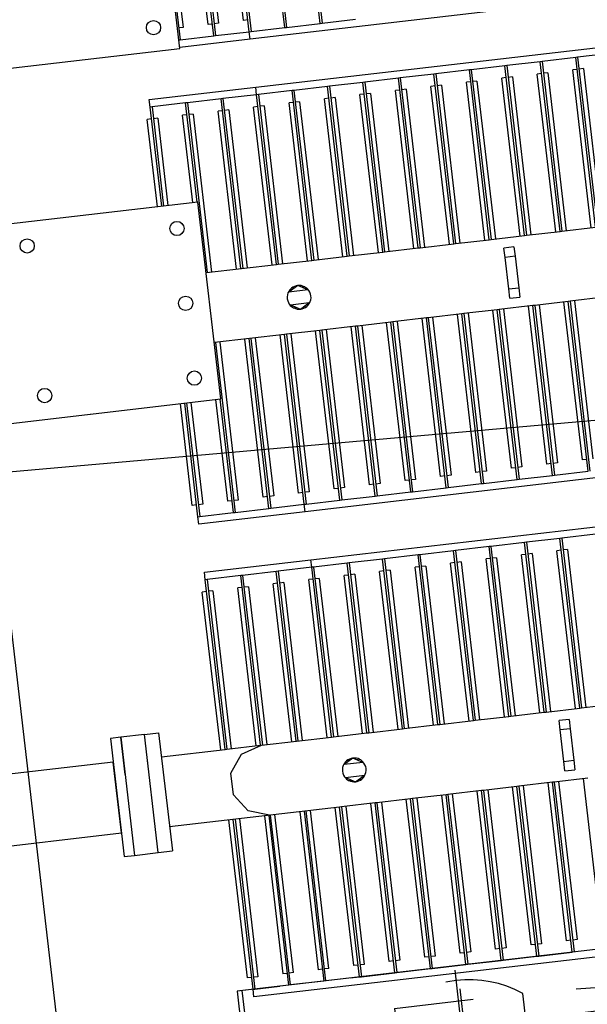
# Model space of a CAD drawing. Units: metres. Extents: x 541661 to 604789, y 9723052 to 9753014.
# Drawn here: x 568124 to 568125, y 9745257 to 9745258 of the extents above; entities that cross this region are included whole.
import ezdxf

# ---------------------------------------------------------------- set-up
doc = ezdxf.new("R2010")
doc.units = ezdxf.units.M
doc.header["$LTSCALE"] = 0.2
doc.header["$MEASUREMENT"] = 0
doc.linetypes.add('CENTER', pattern=[2, 1.25, -0.25, 0.25, -0.25])
doc.linetypes.add('HIDDEN', pattern=[0.375, 0.25, -0.125])
doc.layers.get('0').update_dxf_attribs({"color": 8})
for name, color, linetype in [('AM_VIS', 122, 'Continuous'), ('CABO', 5, 'Continuous'), ('CENTRO', 7, 'CENTER'), ('CONTORNO', 122, 'Continuous'), ('INVISIVEL', 7, 'HIDDEN')]:
    doc.layers.add(name, color=color, linetype=linetype)

# ---------------------------------------------------------------- blocks, each defined once
blk = doc.blocks.new('A$C297F71B4')
at = {"layer": 'CENTRO'}
for p, q in [((91.1, 341.1), (91.1, 264.5)), ((0, 299.9), (274.1, 299.9))]:
    blk.add_line(p, q, dxfattribs=at)
at = {"layer": 'CONTORNO', "linetype": 'Continuous'}
for p, q in [((147.2, 615), (137.4, 615)), ((137.4, 615), (137.4, 556.3)), ((147.2, 595.4), (147.2, 615)), ((111.3, 577), (129.7, 595.4)), ((129.7, 595.4), (137.4, 595.4)), ((147.2, 595.4), (162.4, 595.4)), ((162.4, 595.4), (162.4, 588.9)), ((162.4, 595.4), (168, 595.4)), ((111.3, 496.8), (111.3, 577)), ((279.9, 575.8), (184.4, 575.8)), ((279.9, 45.7), (279.9, 575.8)), ((137.4, 556.3), (147.2, 556.3)), ((114.6, 498.9), (33, 446.7)), ((147.2, 498.9), (114.6, 498.9)), ((147.2, 381.4), (147.2, 498.9)), ((153.7, 498.9), (147.2, 498.9)), ((153.7, 498.9), (153.7, 381.4)), ((153.7, 492.4), (147.2, 492.4)), ((33, 381.4), (33, 446.7)), ((153.7, 446.7), (147.2, 446.7)), ((153.7, 440.2), (147.2, 440.2)), ((33, 397.8), (147.2, 397.8)), ((49.3, 397.8), (61.2, 386)), ((127.7, 397.8), (116, 386)), ((33, 393.2), (47.4, 393.2)), ((47.4, 393.2), (59.3, 381.4)), ((61.2, 386), (83.3, 386)), ((83.3, 374.9), (83.3, 386)), ((98.9, 386), (116, 386)), ((98.9, 374.9), (98.9, 386)), ((129.6, 393.2), (117.8, 381.4)), ((129.6, 393.2), (142.6, 393.2)), ((142.6, 393.2), (142.6, 381.4)), ((33, 218.3), (33, 381.4)), ((33, 381.4), (83.3, 381.4)), ((33, 374.9), (59.1, 374.9)), ((59.1, 374.9), (59.1, 381.4)), ((65.6, 374.9), (65.6, 381.4)), ((65.6, 374.9), (83.3, 374.9)), ((98.9, 381.4), (157, 381.4)), ((98.9, 374.9), (111.3, 374.9)), ((111.3, 218.3), (111.3, 381.4)), ((124.3, 218.3), (124.3, 381.4)), ((134.1, 218.3), (134.1, 381.4)), ((147.2, 19.6), (147.2, 381.4)), ((163.5, 219.1), (163.5, 380.6)), ((6.9, 244.4), (6.9, 355.3)), ((183.1, 355.3), (183.1, 244.4)), ((83.2, 329), (83.2, 335.5)), ((98.9, 335.5), (83.2, 335.5)), ((98.9, 329), (98.9, 335.5)), ((87.1, 329), (83.2, 329)), ((87.1, 319.4), (87.1, 329)), ((95, 329), (87.1, 329)), ((95, 319.4), (95, 329)), ((95, 329), (98.9, 329)), ((33, 312.9), (72.1, 312.9)), ((72.1, 286.8), (72.1, 312.9)), ((78.7, 319.4), (111.3, 319.4)), ((192.9, 316.2), (202.7, 316.2)), ((183.1, 306.4), (192.9, 306.4)), ((33, 286.8), (72.1, 286.8)), ((78.7, 280.3), (111.3, 280.3)), ((134.1, 218.3), (147.2, 224.7)), ((134.1, 218.3), (33, 218.3)), ((111.3, 218.3), (111.3, 38)), ((157, 218.3), (147.2, 218.3)), ((153.7, 96.8), (153.7, 218.3)), ((137.4, 0), (137.4, 58.7)), ((137.4, 58.7), (147.2, 58.7)), ((111.3, 38), (129.7, 19.6)), ((279.9, 39.2), (184.4, 39.2)), ((279.9, 45.7), (279.9, 39.2)), ((162.4, 19.6), (162.4, 26.1)), ((129.7, 19.6), (137.4, 19.6)), ((147.2, 19.6), (147.2, 0)), ((147.2, 19.6), (162.4, 19.6)), ((162.4, 19.6), (168, 19.6)), ((147.2, 0), (137.4, 0))]:
    blk.add_line(p, q, dxfattribs=at)
at = {"layer": 'CONTORNO'}
for p, q in [((162.4, 26.1), (162.4, 588.9)), ((168, 19.6), (168, 595.4))]:
    blk.add_line(p, q, dxfattribs=at)
at = {"layer": 'CONTORNO', "linetype": 'Continuous'}
for centre, radius, start, end in [((188.3, 595.8), 20.3, 181.0096, 259.0139), ((33, 355.3), 26.1, 90, 180), ((157, 355.3), 26.1, 0, 90), ((78.7, 312.9), 6.53, 90, 180), ((78.7, 286.8), 6.53, 180, 270), ((33, 244.4), 26.1, 180, 270), ((157, 244.4), 26.1, 270, 0), ((188.3, 19.2), 20.3, 100.9861, 178.9904)]:
    blk.add_arc(centre, radius, start, end, dxfattribs=at)
for points in [[(147.2, 492.4), (153.7, 492.4), (153.7, 498.9)], [(153.7, 498.9), (147.2, 498.9), (147.2, 492.4)], [(153.7, 440.2), (147.2, 440.2), (147.2, 446.7)], [(147.2, 446.7), (153.7, 446.7), (153.7, 440.2)], [(98.9, 335.5), (98.9, 329), (83.2, 329)], [(83.2, 329), (83.2, 335.5), (98.9, 335.5)]]:
    blk.add_solid(points, dxfattribs=at)
at = {"layer": 'Defpoints', "color": 0, "linetype": 'ByBlock'}
for p in [(83.2, 335.5), (98.9, 335.5)]:
    blk.add_point(p, dxfattribs=at)
at = {"layer": 'INVISIVEL'}
for p, q in [((182, 569.3), (279.9, 569.3)), ((202.7, 381.4), (202.7, 563.9)), ((202.7, 563.9), (228.8, 563.9)), ((228.8, 563.9), (235.3, 381.4)), ((202.7, 381.4), (202.7, 218.3)), ((235.3, 381.4), (202.7, 381.4)), ((235.3, 381.4), (235.3, 218.3)), ((192.9, 316.2), (192.9, 283.5)), ((183.1, 293.3), (192.9, 293.3)), ((192.9, 283.5), (202.7, 283.5)), ((202.7, 218.3), (202.7, 51.1)), ((202.7, 218.3), (235.3, 218.3)), ((228.8, 51.1), (235.3, 218.3)), ((202.7, 51.1), (228.8, 51.1)), ((182, 45.7), (279.9, 45.7))]:
    blk.add_line(p, q, dxfattribs=at)
for centre, radius, start, end in [((182, 588.9), 19.6, 180, 270), ((120.1, 299.9), 141.1, 324.6892, 35.3108), ((182, 26.1), 19.6, 90, 180)]:
    blk.add_arc(centre, radius, start, end, dxfattribs=at)
blk = doc.blocks.new('TRAFO 69-13')
at = {"layer": 'AM_VIS'}
for p, q in [((534.7169, 258.7683), (534.7169, 258.7503)), ((534.8195, 258.7683), (534.8669, 258.7683)), ((534.8669, 258.7683), (534.8669, 258.7503)), ((534.8669, 258.7503), (534.7169, 258.7503)), ((534.7475, 258.5345), (534.7475, 258.7503)), ((534.8364, 258.7503), (534.8364, 258.6695)), ((534.5224, 258.5345), (534.5224, 258.6695)), ((534.5224, 258.6695), (534.5319, 258.6695)), ((534.5319, 258.6695), (534.7475, 258.6695)), ((534.5319, 258.6695), (534.5319, 258.6671)), ((534.7475, 258.6671), (534.5319, 258.6671)), ((534.5319, 258.6671), (534.5319, 258.6354)), ((534.5469, 258.675), (534.7475, 258.675)), ((534.5469, 258.6695), (534.5469, 258.675)), ((534.5469, 258.6616), (534.5469, 258.6671)), ((534.8364, 258.675), (535.0369, 258.675)), ((534.8364, 258.6695), (535.0519, 258.6695)), ((534.8364, 258.6695), (534.8364, 258.6671)), ((535.0519, 258.6671), (534.8364, 258.6671)), ((534.8364, 258.6671), (534.8364, 258.6245)), ((535.0369, 258.6695), (535.0369, 258.675)), ((535.0369, 258.6616), (535.0369, 258.6671)), ((535.0519, 258.6671), (535.0519, 258.6695)), ((535.0519, 258.6695), (535.0614, 258.6695)), ((535.0519, 258.6245), (535.0519, 258.6671)), ((535.0614, 258.6695), (535.0614, 258.5345)), ((535.1224, 258.5345), (535.1224, 258.6695)), ((535.1224, 258.6695), (535.1319, 258.6695)), ((535.1319, 258.6695), (535.276, 258.6695)), ((535.1319, 258.6695), (535.1319, 258.6671)), ((535.1319, 258.6671), (535.1319, 258.6245)), ((535.276, 258.6671), (535.1319, 258.6671)), ((535.1469, 258.675), (535.276, 258.675)), ((535.1469, 258.6695), (535.1469, 258.675)), ((535.1469, 258.6616), (535.1469, 258.6671)), ((535.526, 258.675), (535.6369, 258.675)), ((535.526, 258.6695), (535.6519, 258.6695)), ((535.6519, 258.6671), (535.526, 258.6671)), ((535.6369, 258.6695), (535.6369, 258.675)), ((535.6369, 258.6616), (535.6369, 258.6671)), ((535.6519, 258.6695), (535.6614, 258.6695)), ((535.6519, 258.6671), (535.6519, 258.6695)), ((535.6519, 258.6245), (535.6519, 258.6671)), ((535.6614, 258.6695), (535.6614, 258.5345)), ((534.7475, 258.6616), (534.5469, 258.6616)), ((535.0369, 258.6616), (534.8364, 258.6616)), ((535.276, 258.6616), (535.1469, 258.6616)), ((535.6369, 258.6616), (535.526, 258.6616)), ((534.7475, 258.63), (534.5469, 258.63)), ((534.5469, 258.6245), (534.5469, 258.63)), ((534.8364, 258.63), (535.0369, 258.63)), ((535.0369, 258.6245), (535.0369, 258.63)), ((535.1469, 258.63), (535.276, 258.63)), ((535.1469, 258.6245), (535.1469, 258.63)), ((535.526, 258.63), (535.6369, 258.63)), ((535.6369, 258.6245), (535.6369, 258.63)), ((534.7475, 258.6245), (534.5319, 258.6245)), ((534.5319, 258.6221), (534.5319, 258.6245)), ((534.5319, 258.6221), (534.7475, 258.6221)), ((534.5319, 258.5795), (534.5319, 258.6221)), ((534.5469, 258.6166), (534.5469, 258.6221)), ((534.5469, 258.6166), (534.7475, 258.6166)), ((534.7475, 258.6245), (534.7475, 258.6233)), ((534.8364, 258.6245), (535.0519, 258.6245)), ((534.8364, 258.6245), (534.8364, 258.6233)), ((534.8364, 258.6233), (534.8364, 258.5345)), ((535.0519, 258.6221), (534.8364, 258.6221)), ((535.0369, 258.6166), (534.8364, 258.6166)), ((535.0369, 258.6166), (535.0369, 258.6221)), ((535.0519, 258.6221), (535.0519, 258.6245)), ((535.0519, 258.5795), (535.0519, 258.6221)), ((535.1319, 258.6245), (535.276, 258.6245)), ((535.1319, 258.6245), (535.1319, 258.6221)), ((535.3475, 258.6221), (535.1319, 258.6221)), ((535.1319, 258.6221), (535.1319, 258.5795)), ((535.1469, 258.6166), (535.1469, 258.6221)), ((535.3475, 258.6166), (535.1469, 258.6166)), ((535.3475, 258.5345), (535.3475, 258.6233)), ((535.3775, 258.6233), (535.3775, 258.6237)), ((535.4364, 258.6233), (535.4364, 258.5345)), ((535.6519, 258.6221), (535.4364, 258.6221)), ((535.6369, 258.6166), (535.4364, 258.6166)), ((535.4664, 258.6237), (535.4664, 258.6233)), ((535.526, 258.6245), (535.6519, 258.6245)), ((535.6369, 258.6166), (535.6369, 258.6221)), ((535.6519, 258.6221), (535.6519, 258.6245)), ((535.6519, 258.5795), (535.6519, 258.6221)), ((535.7224, 258.5345), (535.7224, 258.6237)), ((535.7319, 258.6237), (535.7319, 258.6221)), ((535.9475, 258.6221), (535.7319, 258.6221)), ((535.7319, 258.6221), (535.7319, 258.5795)), ((535.7469, 258.6166), (535.7469, 258.6221)), ((535.9475, 258.6166), (535.7469, 258.6166)), ((534.7475, 258.5795), (534.5319, 258.5795)), ((534.5319, 258.5771), (534.5319, 258.5795)), ((534.5319, 258.5771), (534.7475, 258.5771)), ((534.7475, 258.585), (534.5469, 258.585)), ((534.5469, 258.5795), (534.5469, 258.585)), ((534.5469, 258.5716), (534.5469, 258.5771)), ((534.8364, 258.585), (535.0369, 258.585)), ((534.8364, 258.5795), (535.0519, 258.5795)), ((535.0519, 258.5771), (534.8364, 258.5771)), ((535.0369, 258.5795), (535.0369, 258.585)), ((535.0369, 258.5716), (535.0369, 258.5771)), ((535.0519, 258.5771), (535.0519, 258.5795)), ((535.0519, 258.5345), (535.0519, 258.5771)), ((535.1319, 258.5795), (535.3475, 258.5795)), ((535.1319, 258.5795), (535.1319, 258.5771)), ((535.3475, 258.5771), (535.1319, 258.5771)), ((535.1319, 258.5771), (535.1319, 258.5345)), ((535.1469, 258.585), (535.3475, 258.585)), ((535.1469, 258.5795), (535.1469, 258.585)), ((535.1469, 258.5716), (535.1469, 258.5771)), ((535.4364, 258.585), (535.6369, 258.585)), ((535.4364, 258.5795), (535.6519, 258.5795)), ((535.6519, 258.5771), (535.4364, 258.5771)), ((535.6369, 258.5795), (535.6369, 258.585)), ((535.6369, 258.5716), (535.6369, 258.5771)), ((535.6519, 258.5771), (535.6519, 258.5795)), ((535.6519, 258.5345), (535.6519, 258.5771)), ((535.7319, 258.5795), (535.9475, 258.5795)), ((535.7319, 258.5795), (535.7319, 258.5771)), ((535.9475, 258.5771), (535.7319, 258.5771)), ((535.7319, 258.5771), (535.7319, 258.5345)), ((535.7469, 258.585), (535.9475, 258.585)), ((535.7469, 258.5795), (535.7469, 258.585)), ((535.7469, 258.5716), (535.7469, 258.5771)), ((534.5469, 258.5716), (534.7475, 258.5716)), ((535.0369, 258.5716), (534.8364, 258.5716)), ((535.3475, 258.5716), (535.1469, 258.5716)), ((535.6369, 258.5716), (535.4364, 258.5716)), ((535.9475, 258.5716), (535.7469, 258.5716)), ((534.5319, 258.5464), (534.5319, 258.5345)), ((534.5469, 258.5345), (534.5469, 258.54)), ((534.8364, 258.54), (535.0369, 258.54)), ((535.0369, 258.5345), (535.0369, 258.54)), ((535.1469, 258.54), (535.3475, 258.54)), ((535.1469, 258.5345), (535.1469, 258.54)), ((535.4364, 258.54), (535.6369, 258.54)), ((535.6369, 258.5345), (535.6369, 258.54)), ((535.7469, 258.54), (535.9475, 258.54)), ((535.7469, 258.5345), (535.7469, 258.54)), ((534.5224, 257.5871), (534.5224, 258.5345)), ((534.5319, 258.5345), (534.7475, 258.5345)), ((534.5319, 258.5345), (534.5319, 258.5321)), ((534.7475, 258.5321), (534.5319, 258.5321)), ((534.5319, 258.5321), (534.5319, 258.4895)), ((534.5469, 258.5266), (534.5469, 258.5321)), ((534.7475, 258.5321), (534.7475, 258.5345)), ((534.7475, 258.4895), (534.7475, 258.5321)), ((534.8364, 258.5345), (535.0519, 258.5345)), ((534.8364, 258.5345), (534.8364, 258.5321)), ((535.0519, 258.5321), (534.8364, 258.5321)), ((534.8364, 258.5321), (534.8364, 258.4895)), ((535.0369, 258.5266), (535.0369, 258.5321)), ((535.0519, 258.5321), (535.0519, 258.5345)), ((535.0519, 258.5345), (535.0614, 258.5345)), ((535.0519, 258.4895), (535.0519, 258.5321)), ((535.0614, 258.5345), (535.0614, 257.5871)), ((535.1224, 257.5871), (535.1224, 258.5345)), ((535.1224, 258.5345), (535.1319, 258.5345)), ((535.1319, 258.5345), (535.3475, 258.5345)), ((535.1319, 258.5345), (535.1319, 258.5321)), ((535.3475, 258.5321), (535.1319, 258.5321)), ((535.1319, 258.5321), (535.1319, 258.4895)), ((535.1469, 258.5266), (535.1469, 258.5321)), ((535.3475, 258.5321), (535.3475, 258.5345)), ((535.3475, 258.4895), (535.3475, 258.5321)), ((535.4364, 258.5345), (535.6519, 258.5345)), ((535.4364, 258.5345), (535.4364, 258.5321)), ((535.6519, 258.5321), (535.4364, 258.5321)), ((535.4364, 258.5321), (535.4364, 258.4895)), ((535.6369, 258.5266), (535.6369, 258.5321)), ((535.6519, 258.5345), (535.6614, 258.5345)), ((535.6519, 258.5321), (535.6519, 258.5345)), ((535.6519, 258.4895), (535.6519, 258.5321)), ((535.6614, 258.5345), (535.6614, 257.5871)), ((535.7224, 257.5871), (535.7224, 258.5345)), ((535.7224, 258.5345), (535.7319, 258.5345)), ((535.7319, 258.5345), (535.9475, 258.5345)), ((535.7319, 258.5345), (535.7319, 258.5321)), ((535.9475, 258.5321), (535.7319, 258.5321)), ((535.7319, 258.5321), (535.7319, 258.4895)), ((534.7475, 258.5266), (534.5469, 258.5266)), ((534.7838, 258.5227), (534.7769, 258.5108)), ((534.7794, 258.5191), (534.7794, 258.5152)), ((534.7838, 258.5227), (534.7838, 258.4989)), ((534.8069, 258.5108), (534.8, 258.5227)), ((534.8, 258.4989), (534.8, 258.5227)), ((534.8044, 258.5152), (534.8044, 258.5191)), ((535.0369, 258.5266), (534.8364, 258.5266)), ((535.3475, 258.5266), (535.1469, 258.5266)), ((535.3838, 258.5227), (535.3769, 258.5108)), ((535.3794, 258.5191), (535.3794, 258.5152)), ((535.3838, 258.5227), (535.3838, 258.4989)), ((535.4, 258.4989), (535.4, 258.5227)), ((535.4069, 258.5108), (535.4, 258.5227)), ((535.4044, 258.5152), (535.4044, 258.5191)), ((535.6369, 258.5266), (535.4364, 258.5266)), ((534.7769, 258.5108), (534.7838, 258.4989)), ((534.7794, 258.5065), (534.7794, 258.5025)), ((534.8, 258.4989), (534.8069, 258.5108)), ((534.8044, 258.5025), (534.8044, 258.5065)), ((535.3769, 258.5108), (535.3838, 258.4989)), ((535.3794, 258.5065), (535.3794, 258.5025)), ((535.4, 258.4989), (535.4069, 258.5108)), ((535.4044, 258.5025), (535.4044, 258.5065)), ((534.5469, 258.495), (534.7475, 258.495)), ((534.5469, 258.4895), (534.5469, 258.495)), ((534.8364, 258.495), (535.0369, 258.495)), ((535.0369, 258.4895), (535.0369, 258.495)), ((535.1469, 258.495), (535.3475, 258.495)), ((535.1469, 258.4895), (535.1469, 258.495)), ((535.4364, 258.495), (535.6369, 258.495)), ((535.6369, 258.4895), (535.6369, 258.495)), ((534.5319, 258.4895), (534.7475, 258.4895)), ((534.5319, 258.4895), (534.5319, 258.4871)), ((534.7475, 258.4871), (534.5319, 258.4871)), ((534.5319, 258.4871), (534.5319, 258.4445)), ((534.5469, 258.4816), (534.5469, 258.4871)), ((534.7475, 258.4816), (534.5469, 258.4816)), ((534.7475, 258.4871), (534.7475, 258.4895)), ((534.7475, 258.4445), (534.7475, 258.4871)), ((534.8364, 258.4895), (535.0519, 258.4895)), ((534.8364, 258.4895), (534.8364, 258.4871)), ((535.0519, 258.4871), (534.8364, 258.4871)), ((534.8364, 258.4871), (534.8364, 258.4445)), ((535.0369, 258.4816), (534.8364, 258.4816)), ((535.0369, 258.4816), (535.0369, 258.4871)), ((535.0519, 258.4871), (535.0519, 258.4895)), ((535.0519, 258.4445), (535.0519, 258.4871)), ((535.1319, 258.4895), (535.3475, 258.4895)), ((535.1319, 258.4895), (535.1319, 258.4871)), ((535.3475, 258.4871), (535.1319, 258.4871)), ((535.1319, 258.4871), (535.1319, 258.4445)), ((535.1469, 258.4816), (535.1469, 258.4871)), ((535.3475, 258.4816), (535.1469, 258.4816)), ((535.3475, 258.4871), (535.3475, 258.4895)), ((535.3475, 258.4445), (535.3475, 258.4871)), ((535.4364, 258.4895), (535.6519, 258.4895)), ((535.4364, 258.4895), (535.4364, 258.4871)), ((535.6519, 258.4871), (535.4364, 258.4871)), ((535.4364, 258.4871), (535.4364, 258.4445)), ((535.6369, 258.4816), (535.4364, 258.4816)), ((535.6369, 258.4816), (535.6369, 258.4871)), ((535.6519, 258.4871), (535.6519, 258.4895)), ((535.6519, 258.4445), (535.6519, 258.4871)), ((535.7319, 258.4895), (535.9475, 258.4895)), ((535.7319, 258.4895), (535.7319, 258.4871)), ((535.9475, 258.4871), (535.7319, 258.4871)), ((535.7319, 258.4871), (535.7319, 258.4445)), ((534.5319, 258.4445), (534.7475, 258.4445)), ((534.5319, 258.4445), (534.5319, 258.4421)), ((534.5319, 258.4421), (534.5319, 258.3995)), ((534.7475, 258.4421), (534.5319, 258.4421)), ((534.5469, 258.45), (534.7475, 258.45)), ((534.5469, 258.4445), (534.5469, 258.45)), ((534.5469, 258.4366), (534.5469, 258.4421)), ((534.7475, 258.4421), (534.7475, 258.4445)), ((534.7475, 258.3995), (534.7475, 258.4421)), ((534.8364, 258.45), (535.0369, 258.45)), ((534.8364, 258.4445), (535.0519, 258.4445)), ((534.8364, 258.4445), (534.8364, 258.4421)), ((534.8364, 258.4421), (534.8364, 258.3995)), ((535.0519, 258.4421), (534.8364, 258.4421)), ((535.0369, 258.4445), (535.0369, 258.45)), ((535.0369, 258.4366), (535.0369, 258.4421)), ((535.0519, 258.4421), (535.0519, 258.4445)), ((535.0519, 258.3995), (535.0519, 258.4421)), ((535.1319, 258.4445), (535.3475, 258.4445)), ((535.1319, 258.4445), (535.1319, 258.4421)), ((535.1319, 258.4421), (535.1319, 258.3995)), ((535.3475, 258.4421), (535.1319, 258.4421)), ((535.1469, 258.45), (535.3475, 258.45)), ((535.1469, 258.4445), (535.1469, 258.45)), ((535.1469, 258.4366), (535.1469, 258.4421)), ((535.3475, 258.4421), (535.3475, 258.4445)), ((535.3475, 258.3995), (535.3475, 258.4421)), ((535.4364, 258.45), (535.6369, 258.45)), ((535.4364, 258.4445), (535.6519, 258.4445)), ((535.4364, 258.4445), (535.4364, 258.4421)), ((535.4364, 258.4421), (535.4364, 258.3995)), ((535.6519, 258.4421), (535.4364, 258.4421)), ((535.6369, 258.4445), (535.6369, 258.45)), ((535.6369, 258.4366), (535.6369, 258.4421)), ((535.6519, 258.4421), (535.6519, 258.4445)), ((535.6519, 258.3995), (535.6519, 258.4421)), ((535.7319, 258.4445), (535.9475, 258.4445)), ((535.7319, 258.4445), (535.7319, 258.4421)), ((535.9475, 258.4421), (535.7319, 258.4421)), ((535.7319, 258.4421), (535.7319, 258.3995)), ((534.7475, 258.4366), (534.5469, 258.4366)), ((535.0369, 258.4366), (534.8364, 258.4366)), ((535.3475, 258.4366), (535.1469, 258.4366)), ((535.6369, 258.4366), (535.4364, 258.4366)), ((534.5469, 258.405), (534.7475, 258.405)), ((534.5469, 258.3995), (534.5469, 258.405)), ((534.8364, 258.405), (535.0369, 258.405)), ((535.0369, 258.3995), (535.0369, 258.405)), ((535.1469, 258.405), (535.3475, 258.405)), ((535.1469, 258.3995), (535.1469, 258.405)), ((535.4364, 258.405), (535.6369, 258.405)), ((535.6369, 258.3995), (535.6369, 258.405)), ((534.5319, 258.3995), (534.7475, 258.3995)), ((534.5319, 258.3995), (534.5319, 258.3971)), ((534.7475, 258.3971), (534.5319, 258.3971)), ((534.5319, 258.3971), (534.5319, 258.3545)), ((534.5469, 258.3916), (534.5469, 258.3971)), ((534.7475, 258.3916), (534.5469, 258.3916)), ((534.7475, 258.3971), (534.7475, 258.3995)), ((534.7475, 258.3545), (534.7475, 258.3971)), ((534.8364, 258.3995), (535.0519, 258.3995)), ((534.8364, 258.3995), (534.8364, 258.3971)), ((535.0519, 258.3971), (534.8364, 258.3971)), ((534.8364, 258.3971), (534.8364, 258.3545)), ((535.0369, 258.3916), (534.8364, 258.3916)), ((535.0369, 258.3916), (535.0369, 258.3971)), ((535.0519, 258.3971), (535.0519, 258.3995)), ((535.0519, 258.3545), (535.0519, 258.3971)), ((535.1319, 258.3995), (535.3475, 258.3995)), ((535.1319, 258.3995), (535.1319, 258.3971)), ((535.3475, 258.3971), (535.1319, 258.3971)), ((535.1319, 258.3971), (535.1319, 258.3545)), ((535.1469, 258.3916), (535.1469, 258.3971)), ((535.3475, 258.3916), (535.1469, 258.3916)), ((535.3475, 258.3971), (535.3475, 258.3995)), ((535.3475, 258.3545), (535.3475, 258.3971)), ((535.4364, 258.3995), (535.6519, 258.3995)), ((535.4364, 258.3995), (535.4364, 258.3971)), ((535.6519, 258.3971), (535.4364, 258.3971)), ((535.4364, 258.3971), (535.4364, 258.3545)), ((535.6369, 258.3916), (535.4364, 258.3916)), ((535.6369, 258.3916), (535.6369, 258.3971)), ((535.6519, 258.3971), (535.6519, 258.3995)), ((535.6519, 258.3545), (535.6519, 258.3971)), ((534.5319, 258.3545), (534.7475, 258.3545)), ((534.5319, 258.3545), (534.5319, 258.3521)), ((534.5469, 258.36), (534.7475, 258.36)), ((534.5469, 258.3545), (534.5469, 258.36)), ((534.7475, 258.3521), (534.7475, 258.3545)), ((534.8364, 258.36), (535.0369, 258.36)), ((534.8364, 258.3545), (535.0519, 258.3545)), ((534.8364, 258.3545), (534.8364, 258.3521)), ((535.0369, 258.3545), (535.0369, 258.36)), ((535.0519, 258.3521), (535.0519, 258.3545)), ((535.1319, 258.3545), (535.3475, 258.3545)), ((535.1319, 258.3545), (535.1319, 258.3521)), ((535.1469, 258.36), (535.3475, 258.36)), ((535.1469, 258.3545), (535.1469, 258.36)), ((535.3475, 258.3521), (535.3475, 258.3545)), ((535.4364, 258.36), (535.6369, 258.36)), ((535.4364, 258.3545), (535.6519, 258.3545)), ((535.4364, 258.3545), (535.4364, 258.3521)), ((535.6369, 258.3545), (535.6369, 258.36)), ((535.6519, 258.3521), (535.6519, 258.3545)), ((534.7475, 258.3521), (534.5319, 258.3521)), ((534.5319, 258.3521), (534.5319, 258.3095)), ((534.5469, 258.3466), (534.5469, 258.3521)), ((534.7475, 258.3466), (534.5469, 258.3466)), ((534.7475, 258.3095), (534.7475, 258.3521)), ((535.0519, 258.3521), (534.8364, 258.3521)), ((534.8364, 258.3521), (534.8364, 258.3095)), ((535.0369, 258.3466), (534.8364, 258.3466)), ((535.0369, 258.3466), (535.0369, 258.3521)), ((535.0519, 258.3095), (535.0519, 258.3521)), ((535.3475, 258.3521), (535.1319, 258.3521)), ((535.1319, 258.3521), (535.1319, 258.3095)), ((535.1469, 258.3466), (535.1469, 258.3521)), ((535.3475, 258.3466), (535.1469, 258.3466)), ((535.3475, 258.3095), (535.3475, 258.3521)), ((535.6519, 258.3521), (535.4364, 258.3521)), ((535.4364, 258.3521), (535.4364, 258.3095)), ((535.6369, 258.3466), (535.4364, 258.3466)), ((535.6369, 258.3466), (535.6369, 258.3521)), ((535.6519, 258.3095), (535.6519, 258.3521)), ((534.5319, 258.3095), (534.7475, 258.3095)), ((534.5319, 258.3095), (534.5319, 258.3071)), ((534.7475, 258.3071), (534.5319, 258.3071)), ((534.5319, 258.3071), (534.5319, 258.2645)), ((534.5469, 258.315), (534.7475, 258.315)), ((534.5469, 258.3095), (534.5469, 258.315)), ((534.5469, 258.3016), (534.5469, 258.3071)), ((534.7475, 258.3071), (534.7475, 258.3095)), ((534.7475, 258.2645), (534.7475, 258.3071)), ((534.8364, 258.315), (535.0369, 258.315)), ((534.8364, 258.3095), (535.0519, 258.3095)), ((534.8364, 258.3095), (534.8364, 258.3071)), ((535.0519, 258.3071), (534.8364, 258.3071)), ((534.8364, 258.3071), (534.8364, 258.2645)), ((535.0369, 258.3095), (535.0369, 258.315)), ((535.0369, 258.3016), (535.0369, 258.3071)), ((535.0519, 258.3071), (535.0519, 258.3095)), ((535.0519, 258.2645), (535.0519, 258.3071)), ((535.1319, 258.3095), (535.3475, 258.3095)), ((535.1319, 258.3095), (535.1319, 258.3071)), ((535.3475, 258.3071), (535.1319, 258.3071)), ((535.1319, 258.3071), (535.1319, 258.2645)), ((535.1469, 258.315), (535.3475, 258.315)), ((535.1469, 258.3095), (535.1469, 258.315)), ((535.1469, 258.3016), (535.1469, 258.3071)), ((535.3475, 258.3071), (535.3475, 258.3095)), ((535.3475, 258.2645), (535.3475, 258.3071)), ((535.4364, 258.315), (535.6369, 258.315)), ((535.4364, 258.3095), (535.6519, 258.3095)), ((535.4364, 258.3095), (535.4364, 258.3071)), ((535.6519, 258.3071), (535.4364, 258.3071)), ((535.4364, 258.3071), (535.4364, 258.2645)), ((535.6369, 258.3095), (535.6369, 258.315)), ((535.6369, 258.3016), (535.6369, 258.3071)), ((535.6519, 258.3071), (535.6519, 258.3095)), ((535.6519, 258.2645), (535.6519, 258.3071)), ((534.7475, 258.3016), (534.5469, 258.3016)), ((535.0369, 258.3016), (534.8364, 258.3016)), ((535.3475, 258.3016), (535.1469, 258.3016)), ((535.6369, 258.3016), (535.4364, 258.3016)), ((534.5469, 258.27), (534.7475, 258.27)), ((534.5469, 258.2645), (534.5469, 258.27)), ((534.8364, 258.27), (535.0369, 258.27)), ((535.0369, 258.2645), (535.0369, 258.27)), ((535.1469, 258.27), (535.3475, 258.27)), ((535.1469, 258.2645), (535.1469, 258.27)), ((535.4364, 258.27), (535.6369, 258.27)), ((535.6369, 258.2645), (535.6369, 258.27)), ((534.5319, 258.2645), (534.7475, 258.2645)), ((534.7475, 258.2621), (534.5319, 258.2621)), ((534.5469, 258.2566), (534.5469, 258.2621)), ((534.7475, 258.2566), (534.5469, 258.2566)), ((534.7475, 258.2621), (534.7475, 258.2645)), ((534.7475, 258.2195), (534.7475, 258.2621)), ((534.8364, 258.2645), (535.0519, 258.2645)), ((534.8364, 258.2645), (534.8364, 258.2621)), ((535.0519, 258.2621), (534.8364, 258.2621)), ((534.8364, 258.2621), (534.8364, 258.2195)), ((535.0369, 258.2566), (534.8364, 258.2566)), ((535.0369, 258.2566), (535.0369, 258.2621)), ((535.0519, 258.2621), (535.0519, 258.2645)), ((535.0519, 258.2195), (535.0519, 258.2621)), ((535.1319, 258.2645), (535.3475, 258.2645)), ((535.1319, 258.2645), (535.1319, 258.2621)), ((535.3475, 258.2621), (535.1319, 258.2621)), ((535.1319, 258.2621), (535.1319, 258.2195)), ((535.1469, 258.2566), (535.1469, 258.2621)), ((535.3475, 258.2566), (535.1469, 258.2566)), ((535.3475, 258.2621), (535.3475, 258.2645)), ((535.3475, 258.2195), (535.3475, 258.2621)), ((535.4364, 258.2645), (535.6519, 258.2645)), ((535.4364, 258.2645), (535.4364, 258.2621)), ((535.6519, 258.2621), (535.4364, 258.2621)), ((535.4364, 258.2621), (535.4364, 258.2195)), ((535.6369, 258.2566), (535.4364, 258.2566)), ((535.6369, 258.2566), (535.6369, 258.2621)), ((535.6519, 258.2621), (535.6519, 258.2645)), ((535.6519, 258.2195), (535.6519, 258.2621)), ((534.76, 258.2472), (534.7719, 258.2472)), ((534.76, 258.2472), (534.76, 258.2345)), ((534.7719, 258.2472), (534.8119, 258.2472)), ((534.7719, 258.2472), (534.7719, 258.2345)), ((534.8119, 258.2345), (534.8119, 258.2472)), ((534.8119, 258.2472), (534.8238, 258.2472)), ((534.8238, 258.2345), (534.8238, 258.2472)), ((535.36, 258.2472), (535.36, 258.2345)), ((535.36, 258.2472), (535.3719, 258.2472)), ((535.3719, 258.2472), (535.4119, 258.2472)), ((535.3719, 258.2472), (535.3719, 258.2345)), ((535.4119, 258.2472), (535.4238, 258.2472)), ((535.4119, 258.2345), (535.4119, 258.2472)), ((535.4238, 258.2345), (535.4238, 258.2472)), ((534.7719, 258.2345), (534.76, 258.2345)), ((534.8119, 258.2345), (534.7719, 258.2345)), ((534.8238, 258.2345), (534.8119, 258.2345)), ((535.3719, 258.2345), (535.36, 258.2345)), ((535.4119, 258.2345), (535.3719, 258.2345)), ((535.4238, 258.2345), (535.4119, 258.2345)), ((534.5469, 258.225), (534.7475, 258.225)), ((534.8364, 258.225), (535.0369, 258.225)), ((534.8364, 258.2195), (535.0519, 258.2195)), ((534.8364, 258.2195), (534.8364, 258.2171)), ((535.0519, 258.2171), (534.8364, 258.2171)), ((534.8364, 258.2171), (534.8364, 258.1745)), ((535.0369, 258.2195), (535.0369, 258.225)), ((535.0369, 258.2116), (535.0369, 258.2171)), ((535.0519, 258.2171), (535.0519, 258.2195)), ((535.0519, 258.1745), (535.0519, 258.2171)), ((535.1319, 258.2195), (535.3475, 258.2195)), ((535.1319, 258.2195), (535.1319, 258.2171)), ((535.3475, 258.2171), (535.1319, 258.2171)), ((535.1319, 258.2171), (535.1319, 258.1745)), ((535.1469, 258.225), (535.3475, 258.225)), ((535.1469, 258.2195), (535.1469, 258.225)), ((535.1469, 258.2116), (535.1469, 258.2171)), ((535.3475, 258.2171), (535.3475, 258.2195)), ((535.3475, 258.1745), (535.3475, 258.2171)), ((535.4364, 258.225), (535.6369, 258.225)), ((535.4364, 258.2195), (535.6519, 258.2195)), ((535.4364, 258.2195), (535.4364, 258.2171)), ((535.6519, 258.2171), (535.4364, 258.2171)), ((535.4364, 258.2171), (535.4364, 258.1745)), ((535.6369, 258.2195), (535.6369, 258.225)), ((535.6369, 258.2116), (535.6369, 258.2171)), ((535.6519, 258.2171), (535.6519, 258.2195)), ((535.6519, 258.1745), (535.6519, 258.2171)), ((535.0369, 258.2116), (534.8364, 258.2116)), ((535.3475, 258.2116), (535.1469, 258.2116)), ((535.6369, 258.2116), (535.4364, 258.2116)), ((535.1469, 258.18), (535.3475, 258.18)), ((535.1469, 258.1745), (535.1469, 258.18)), ((535.4364, 258.18), (535.6369, 258.18)), ((535.6369, 258.1745), (535.6369, 258.18)), ((535.1319, 258.1745), (535.3475, 258.1745)), ((535.3475, 258.1721), (535.1319, 258.1721)), ((535.3475, 258.1721), (535.3475, 258.1745)), ((535.3475, 258.1295), (535.3475, 258.1721)), ((535.4364, 258.1745), (535.6519, 258.1745)), ((535.4364, 258.1745), (535.4364, 258.1721)), ((535.4364, 258.1721), (535.4364, 258.1295)), ((535.6519, 258.1721), (535.4364, 258.1721)), ((535.6369, 258.1666), (535.6369, 258.1721)), ((535.6519, 258.1721), (535.6519, 258.1745)), ((535.6519, 258.1295), (535.6519, 258.1721)), ((535.3475, 258.1666), (535.1469, 258.1666)), ((535.6369, 258.1666), (535.4364, 258.1666)), ((535.4364, 258.135), (535.6369, 258.135)), ((535.6369, 258.1295), (535.6369, 258.135)), ((535.4364, 258.1295), (535.6519, 258.1295)), ((535.6519, 258.1271), (535.4364, 258.1271)), ((535.6369, 258.1216), (535.4364, 258.1216)), ((535.6369, 258.1216), (535.6369, 258.1271)), ((535.6519, 258.1271), (535.6519, 258.1295)), ((535.6519, 258.0845), (535.6519, 258.1271))]:
    blk.add_line(p, q, dxfattribs=at)
for points in [[(534.7475, 258.6233), (534.756, 258.6495), (534.7782, 258.6656), (534.8057, 258.6656), (534.8279, 258.6495), (534.8364, 258.6233)], [(535.3775, 258.6233), (535.3776, 258.6237)], [(535.4663, 258.6237), (535.4664, 258.6233)], [(534.8044, 258.5191), (534.8044, 258.5192), (534.8042, 258.5195), (534.8034, 258.5205), (534.8023, 258.5217), (534.8008, 258.523), (534.799, 258.5241), (534.7968, 258.525), (534.7944, 258.5256), (534.7919, 258.5258), (534.7894, 258.5256), (534.787, 258.525), (534.7849, 258.5241), (534.7831, 258.523), (534.7816, 258.5217), (534.7804, 258.5205), (534.7797, 258.5195), (534.7795, 258.5192), (534.7794, 258.5191)], [(535.4044, 258.5191), (535.4044, 258.5192), (535.4042, 258.5195), (535.4034, 258.5205), (535.4023, 258.5217), (535.4008, 258.523), (535.399, 258.5241), (535.3968, 258.525), (535.3944, 258.5256), (535.3919, 258.5258), (535.3894, 258.5256), (535.387, 258.525), (535.3849, 258.5241), (535.3831, 258.523), (535.3816, 258.5217), (535.3804, 258.5205), (535.3797, 258.5195), (535.3795, 258.5192), (535.3794, 258.5191)], [(534.7794, 258.5025), (534.7795, 258.5024), (534.7797, 258.5022), (534.7804, 258.5012), (534.7816, 258.5), (534.7831, 258.4987), (534.7849, 258.4976), (534.787, 258.4967), (534.7894, 258.496), (534.7919, 258.4958), (534.7944, 258.496), (534.7968, 258.4967), (534.799, 258.4976), (534.8008, 258.4987), (534.8023, 258.5), (534.8034, 258.5012), (534.8042, 258.5022), (534.8044, 258.5024), (534.8044, 258.5025)], [(535.3794, 258.5025), (535.3795, 258.5024), (535.3797, 258.5022), (535.3804, 258.5012), (535.3816, 258.5), (535.3831, 258.4987), (535.3849, 258.4976), (535.387, 258.4967), (535.3894, 258.496), (535.3919, 258.4958), (535.3944, 258.496), (535.3968, 258.4967), (535.399, 258.4976), (535.4008, 258.4987), (535.4023, 258.5), (535.4034, 258.5012), (535.4042, 258.5022), (535.4044, 258.5024), (535.4044, 258.5025)]]:
    blk.add_lwpolyline(points, dxfattribs=at)
for centre, start, end in [((534.7919, 258.5108), 146.3736, 213.6264), ((534.7919, 258.5108), 0.0001, 33.6264), ((535.3919, 258.5108), 146.3736, 213.6264), ((535.3919, 258.5108), 0.0001, 33.6264), ((534.7919, 258.5108), 326.3736, 359.9999), ((535.3919, 258.5108), 326.3736, 359.9999)]:
    blk.add_arc(centre, 0.015, start, end, dxfattribs=at)
at = {"layer": 'CENTRO'}
blk.add_line((534.2521, 258.4103), (534.5261, 258.4103), dxfattribs=at)
at = {"layer": 'CONTORNO'}
for p, q in [((533.6203, 258.9193), (536.9235, 258.9193)), ((534.8669, 258.8113), (534.7169, 258.8113)), ((534.7169, 258.8113), (534.7169, 258.7983)), ((534.8669, 258.7983), (534.8669, 258.8113)), ((534.8669, 258.7983), (534.7169, 258.7983)), ((534.7169, 258.7983), (534.7169, 258.7683)), ((534.8195, 258.7983), (534.8669, 258.7983)), ((534.8669, 258.7683), (534.8669, 258.7983)), ((534.7169, 258.7683), (534.8669, 258.7683)), ((534.5469, 258.54), (534.7475, 258.54))]:
    blk.add_line(p, q, dxfattribs=at)
at = {"layer": 'CONTORNO', "linetype": 'Continuous'}
blk.add_line((534.5319, 258.1562), (534.5319, 258.6863), dxfattribs=at)
at = {"layer": 'CONTORNO'}
blk.add_lwpolyline([(534.8369, 258.9983), (534.7469, 258.9983), (534.7469, 258.8113), (534.8369, 258.8113)], close=True, dxfattribs=at)
for points in [[(535.276, 258.9554), (535.276, 258.6237), (535.526, 258.6237), (535.526, 258.9554)], [(535.721, 258.9554), (535.721, 258.6237), (535.971, 258.6237), (535.971, 258.9554)]]:
    blk.add_lwpolyline(points, dxfattribs=at)
for centre in [(535.306, 258.8437), (535.496, 258.8437), (535.306, 258.6537), (535.401, 258.6537), (535.496, 258.6537), (535.751, 258.6537)]:
    blk.add_circle(centre, 0.009, dxfattribs=at)
at = {"xscale": 0.001000000000203727, "yscale": 0.001000000000203727, "zscale": 0.001}
blk.add_blockref('A$C297F71B4', (534.2521, 258.114), dxfattribs=at)

msp = doc.modelspace()

# ---------------------------------------------------------------- linework, layer by layer
at = {"layer": 'CABO'}
msp.add_line((568137.435, 9745258.4712, 24.5), (568121.34, 9745257.0557, 24.5), dxfattribs=at)

# ---------------------------------------------------------------- block references
at = {"rotation": 96.64864005724147}
msp.add_blockref('TRAFO 69-13', (568443.1159, 9744755.6483, 24.5), dxfattribs=at)

doc.saveas('drawing.dxf')
